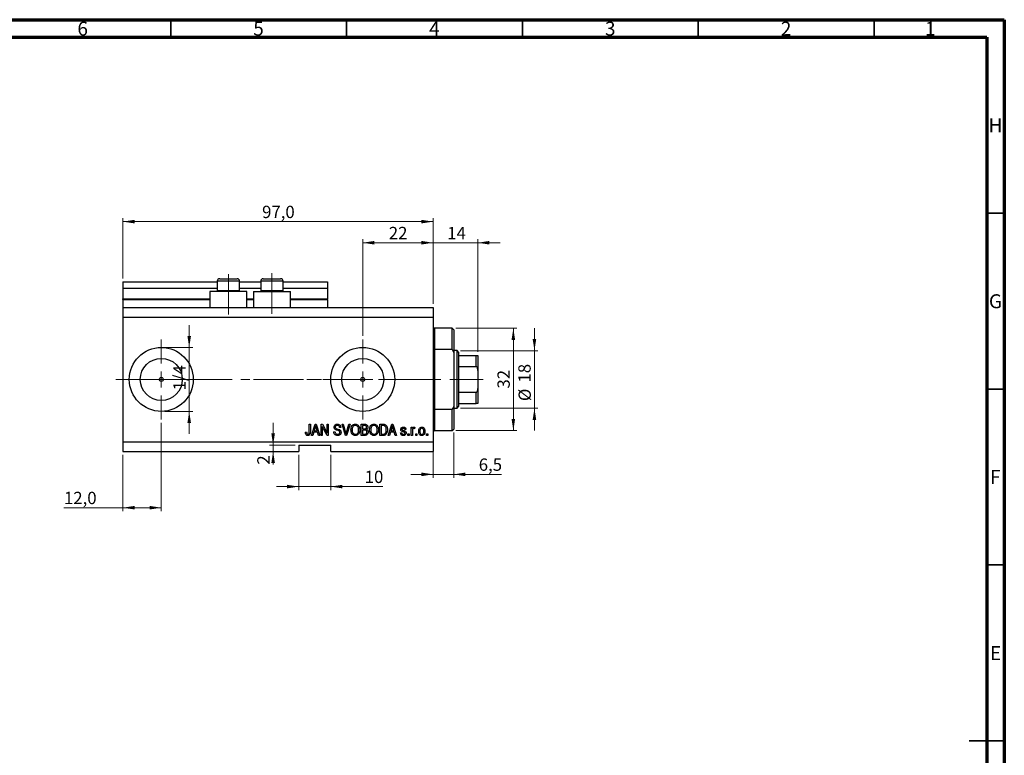
# Model space of a CAD drawing. Units: millimetres. Extents: x 15 to 603, y 5 to 415.
# Drawn here: x 309 to 589, y 206 to 415 of the extents above; entities that cross this region are included whole.
import ezdxf

# ---------------------------------------------------------------- set-up
doc = ezdxf.new("R2010")
doc.units = ezdxf.units.MM
doc.linetypes.add('CENTERX2', pattern=[20.32, 12.7, -2.54, 2.54, -2.54])
doc.styles.add('SLDTEXTSTYLE0', font='TXT', dxfattribs={"width": 0.75})
doc.dimstyles.new('SLDDIMSTYLE0', dxfattribs={"dimtxt": 3.5, "dimasz": 3.302, "dimexe": 0, "dimexo": 0.0625, "dimgap": 0.875, "dimtad": 1, "dimdec": 0, "dimlfac": 1.1, "dimrnd": 1e-09, "dimzin": 12, "dimdsep": 46, "dimtxsty": 'SLDTEXTSTYLE0', "dimsah": 1, "dimcen": 0.09, "dimadec": 0, "dimazin": 3, "dimtfac": 1, "dimtdec": 0, "dimtofl": 0, "dimtmove": 0, "dimatfit": 3, "dimfxl": 1, "dimfrac": 2, "dimtolj": 1, "dimtzin": 12, "dimarcsym": 0})
doc.dimstyles.new('SLDDIMSTYLE4', dxfattribs={"dimtxt": 3.5, "dimasz": 3.302, "dimexe": 0, "dimexo": 0.0625, "dimgap": 0.875, "dimtad": 1, "dimdec": 0, "dimlfac": 1.1, "dimrnd": 1e-09, "dimzin": 12, "dimdsep": 46, "dimtxsty": 'SLDTEXTSTYLE0', "dimsah": 1, "dimcen": 0.09, "dimadec": 0, "dimazin": 3, "dimtfac": 1, "dimtdec": 0, "dimtmove": 0, "dimatfit": 0, "dimfxl": 1, "dimfrac": 2, "dimtolj": 1, "dimtzin": 12, "dimarcsym": 0})
doc.dimstyles.new('SLDDIMSTYLE5', dxfattribs={"dimtxt": 3.5, "dimasz": 3.302, "dimexe": 0, "dimexo": 0.0625, "dimgap": 0.875, "dimtad": 1, "dimdec": 1, "dimlfac": 1.1, "dimrnd": 1e-09, "dimzin": 12, "dimdsep": 46, "dimtxsty": 'SLDTEXTSTYLE0', "dimsah": 1, "dimcen": 0.09, "dimadec": 0, "dimazin": 3, "dimtfac": 1, "dimtdec": 1, "dimtofl": 0, "dimtmove": 0, "dimatfit": 3, "dimfxl": 1, "dimfrac": 2, "dimtolj": 1, "dimtzin": 12, "dimarcsym": 0})
doc.dimstyles.new('SLDDIMSTYLE6', dxfattribs={"dimtxt": 3.5, "dimasz": 3.302, "dimexe": 0, "dimexo": 0.0625, "dimgap": 0.875, "dimtad": 1, "dimdec": 1, "dimlfac": 1.1, "dimrnd": 1e-09, "dimzin": 12, "dimdsep": 46, "dimtxsty": 'SLDTEXTSTYLE0', "dimsah": 1, "dimcen": 0.09, "dimadec": 0, "dimazin": 3, "dimtfac": 1, "dimtdec": 1, "dimtmove": 0, "dimatfit": 0, "dimfxl": 1, "dimfrac": 2, "dimtolj": 1, "dimtzin": 12, "dimarcsym": 0})

# ---------------------------------------------------------------- blocks, each defined once
blk = doc.blocks.new('_D_9')
at = {"color": 7, "linetype": 'Continuous', "lineweight": 0}
for p, q in [((349.31, 300.38), (349.31, 275.28)), ((338.4, 291.28), (338.4, 275.28)), ((338.4, 276.28), (321.64, 276.28)), ((349.31, 276.28), (338.4, 276.28))]:
    blk.add_line(p, q, dxfattribs=at)
at = {"color": 7, "linetype": 'Continuous', "lineweight": 18}
for points in [[(338.4, 276.28), (341.7, 275.78), (341.7, 276.79)], [(349.31, 276.28), (346.01, 276.79), (346.01, 275.78)]]:
    blk.add_solid(points, dxfattribs=at)
at = {"color": 7, "linetype": 'Continuous', "lineweight": 18, "insert": (321.64, 280.8), "char_height": 3.5, "attachment_point": 1, "style": 'SLDTEXTSTYLE0'}
blk.add_mtext('12,0', dxfattribs=at)
blk = doc.blocks.new('_D_10')
at = {"color": 7, "linetype": 'Continuous', "lineweight": 0}
for p, q in [((406.58, 325.1), (406.58, 352.6)), ((406.58, 351.6), (426.58, 351.6)), ((426.58, 334.19), (426.58, 352.6))]:
    blk.add_line(p, q, dxfattribs=at)
at = {"color": 7, "linetype": 'Continuous', "lineweight": 18}
for points in [[(406.58, 351.6), (409.88, 351.09), (409.88, 352.11)], [(426.58, 351.6), (423.28, 352.11), (423.28, 351.09)]]:
    blk.add_solid(points, dxfattribs=at)
at = {"color": 7, "linetype": 'Continuous', "lineweight": 18, "insert": (414, 356.11), "char_height": 3.5, "attachment_point": 1, "style": 'SLDTEXTSTYLE0'}
blk.add_mtext('22', dxfattribs=at)
blk = doc.blocks.new('_D_11')
at = {"color": 7, "linetype": 'Continuous', "lineweight": 0}
for p, q in [((388.4, 291.28), (388.4, 281.28)), ((397.49, 291.28), (397.49, 281.28)), ((388.4, 282.28), (382.05, 282.28)), ((388.4, 282.28), (397.49, 282.28)), ((397.49, 282.28), (412.32, 282.28))]:
    blk.add_line(p, q, dxfattribs=at)
at = {"color": 7, "linetype": 'Continuous', "lineweight": 18}
for points in [[(388.4, 282.28), (385.1, 282.79), (385.1, 281.78)], [(397.49, 282.28), (400.79, 281.78), (400.79, 282.79)]]:
    blk.add_solid(points, dxfattribs=at)
at = {"color": 7, "linetype": 'Continuous', "lineweight": 18, "insert": (407.14, 286.8), "char_height": 3.5, "attachment_point": 1, "style": 'SLDTEXTSTYLE0'}
blk.add_mtext('10', dxfattribs=at)
blk = doc.blocks.new('_D_12')
at = {"color": 7, "linetype": 'Continuous', "lineweight": 0}
for p, q in [((381.11, 294.1), (381.11, 300.45)), ((387.4, 294.1), (380.11, 294.1)), ((381.11, 294.1), (381.11, 292.28)), ((387.4, 292.28), (380.11, 292.28)), ((381.11, 292.28), (381.11, 288.52))]:
    blk.add_line(p, q, dxfattribs=at)
at = {"color": 7, "linetype": 'Continuous', "lineweight": 18}
for points in [[(381.11, 294.1), (381.62, 297.4), (380.6, 297.4)], [(381.11, 292.28), (380.6, 288.98), (381.62, 288.98)]]:
    blk.add_solid(points, dxfattribs=at)
at = {"color": 7, "linetype": 'Continuous', "lineweight": 18, "insert": (376.6, 288.52), "char_height": 3.5, "attachment_point": 1, "rotation": 90, "style": 'SLDTEXTSTYLE0'}
blk.add_mtext('2', dxfattribs=at)
blk = doc.blocks.new('_D_13')
at = {"color": 7, "linetype": 'Continuous', "lineweight": 0}
for p, q in [((357.25, 321.83), (357.25, 328.18)), ((350.31, 321.83), (358.25, 321.83)), ((357.25, 321.83), (357.25, 303.65)), ((350.31, 303.65), (358.25, 303.65)), ((357.25, 303.65), (357.25, 297.3))]:
    blk.add_line(p, q, dxfattribs=at)
at = {"color": 7, "linetype": 'Continuous', "lineweight": 18}
for points in [[(357.25, 321.83), (357.76, 325.13), (356.74, 325.13)], [(357.25, 303.65), (356.74, 300.35), (357.76, 300.35)]]:
    blk.add_solid(points, dxfattribs=at)
at = {"color": 7, "linetype": 'Continuous', "lineweight": 18, "insert": (352.74, 309.63), "char_height": 3.5, "attachment_point": 1, "rotation": 90, "style": 'SLDTEXTSTYLE0'}
blk.add_mtext('1/4', dxfattribs=at)
blk = doc.blocks.new('_D_14')
at = {"color": 7, "linetype": 'Continuous', "lineweight": 0}
for p, q in [((432.49, 297.65), (432.49, 284.76)), ((426.58, 295.83), (426.58, 284.76)), ((426.58, 285.76), (420.23, 285.76)), ((426.58, 285.76), (432.49, 285.76)), ((432.49, 285.76), (446.04, 285.76))]:
    blk.add_line(p, q, dxfattribs=at)
at = {"color": 7, "linetype": 'Continuous', "lineweight": 18}
for points in [[(426.58, 285.76), (423.28, 286.27), (423.28, 285.25)], [(432.49, 285.76), (435.79, 285.25), (435.79, 286.27)]]:
    blk.add_solid(points, dxfattribs=at)
at = {"color": 7, "linetype": 'Continuous', "lineweight": 18, "insert": (439.57, 290.27), "char_height": 3.5, "attachment_point": 1, "style": 'SLDTEXTSTYLE0'}
blk.add_mtext('6,5', dxfattribs=at)
blk = doc.blocks.new('_D_15')
at = {"color": 7, "linetype": 'Continuous', "lineweight": 0}
for p, q in [((426.58, 351.6), (420.23, 351.6)), ((426.58, 334.19), (426.58, 352.6)), ((426.58, 351.6), (439.31, 351.6)), ((439.31, 320.56), (439.31, 352.6)), ((439.31, 351.6), (445.66, 351.6))]:
    blk.add_line(p, q, dxfattribs=at)
at = {"color": 7, "linetype": 'Continuous', "lineweight": 18}
for points in [[(426.58, 351.6), (423.28, 352.11), (423.28, 351.09)], [(439.31, 351.6), (442.61, 351.09), (442.61, 352.11)]]:
    blk.add_solid(points, dxfattribs=at)
at = {"color": 7, "linetype": 'Continuous', "lineweight": 18, "insert": (430.62, 356.11), "char_height": 3.5, "attachment_point": 1, "style": 'SLDTEXTSTYLE0'}
blk.add_mtext('14', dxfattribs=at)
blk = doc.blocks.new('_D_16')
at = {"color": 7, "linetype": 'Continuous', "lineweight": 0}
for p, q in [((433.04, 327.28), (450.41, 327.28)), ((449.41, 298.19), (449.41, 327.28)), ((433.04, 298.19), (450.41, 298.19))]:
    blk.add_line(p, q, dxfattribs=at)
at = {"color": 7, "linetype": 'Continuous', "lineweight": 18}
for points in [[(449.41, 327.28), (448.9, 323.98), (449.91, 323.98)], [(449.41, 298.19), (449.91, 301.5), (448.9, 301.5)]]:
    blk.add_solid(points, dxfattribs=at)
at = {"color": 7, "linetype": 'Continuous', "lineweight": 18, "insert": (444.89, 310.15), "char_height": 3.5, "attachment_point": 1, "rotation": 90, "style": 'SLDTEXTSTYLE0'}
blk.add_mtext('32', dxfattribs=at)
blk = doc.blocks.new('_D_17')
at = {"color": 7, "linetype": 'Continuous', "lineweight": 0}
for p, q in [((455.41, 320.92), (455.41, 327.27)), ((434.4, 320.92), (456.41, 320.92)), ((455.41, 320.92), (455.41, 304.56)), ((434.4, 304.56), (456.41, 304.56)), ((455.41, 304.56), (455.41, 298.21))]:
    blk.add_line(p, q, dxfattribs=at)
at = {"color": 7, "linetype": 'Continuous', "lineweight": 18}
for points in [[(455.41, 320.92), (455.91, 324.22), (454.9, 324.22)], [(455.41, 304.56), (454.9, 301.25), (455.91, 301.25)]]:
    blk.add_solid(points, dxfattribs=at)
at = {"color": 7, "linetype": 'Continuous', "lineweight": 18, "char_height": 3.5, "attachment_point": 1, "rotation": 90, "style": 'SLDTEXTSTYLE0'}
for s, insert in [('18', (450.84, 311.86)), ('%%c', (450.89, 306.58))]:
    blk.add_mtext(s, dxfattribs=dict(at, insert=insert))
blk = doc.blocks.new('_D_18')
at = {"color": 7, "linetype": 'Continuous', "lineweight": 0}
for p, q in [((338.4, 341.47), (338.4, 358.6)), ((426.58, 334.19), (426.58, 358.6)), ((338.4, 357.6), (426.58, 357.6))]:
    blk.add_line(p, q, dxfattribs=at)
at = {"color": 7, "linetype": 'Continuous', "lineweight": 18}
for points in [[(338.4, 357.6), (341.7, 357.09), (341.7, 358.11)], [(426.58, 357.6), (423.28, 358.11), (423.28, 357.09)]]:
    blk.add_solid(points, dxfattribs=at)
at = {"color": 7, "linetype": 'Continuous', "lineweight": 18, "insert": (377.97, 362.11), "char_height": 3.5, "attachment_point": 1, "style": 'SLDTEXTSTYLE0'}
blk.add_mtext('97,0', dxfattribs=at)
blk = doc.blocks.new('SW_CENTERMARKSYMBOL_5')
at = {"color": 0, "linetype": 'Continuous', "lineweight": 18}
for p, q in [((0, 4.55), (0, 11.36)), ((-4.55, 0), (-11.36, 0)), ((0, 0), (-2.27, 0)), ((0, 0), (0, 2.27)), ((0, 0), (0, -2.27)), ((0, 0), (2.27, 0)), ((4.55, 0), (11.36, 0)), ((0, -4.55), (0, -11.36))]:
    blk.add_line(p, q, dxfattribs=at)
blk = doc.blocks.new('SW_CENTERMARKSYMBOL_6')
at = {"color": 0, "linetype": 'Continuous', "lineweight": 18}
for p, q in [((0, 4.55), (0, 11.36)), ((-4.55, 0), (-11.36, 0)), ((0, 0), (-2.27, 0)), ((0, 0), (0, 2.27)), ((0, 0), (0, -2.27)), ((0, 0), (2.27, 0)), ((4.55, 0), (11.36, 0)), ((0, -4.55), (0, -11.36))]:
    blk.add_line(p, q, dxfattribs=at)

msp = doc.modelspace()

# ---------------------------------------------------------------- linework, layer by layer
at = {"color": 7, "linetype": 'Continuous', "lineweight": 70}
for p, q in [((15, 415), (589, 415)), ((589, 415), (589, 5)), ((20, 410), (584, 410)), ((584, 410), (584, 10))]:
    msp.add_line(p, q, dxfattribs=at)
at = {"color": 7, "linetype": 'Continuous', "lineweight": 35}
for p, q in [((352, 410), (352, 415)), ((402, 410), (402, 415)), ((452, 410), (452, 415)), ((502, 410), (502, 415)), ((552, 410), (552, 415)), ((584, 360), (589, 360)), ((584, 310), (589, 310)), ((584, 260), (589, 260)), ((589, 210), (579, 210)), ((584, 210), (589, 210))]:
    msp.add_line(p, q, dxfattribs=at)
at = {"color": 7, "linetype": 'CENTERX2', "lineweight": 18}
for p, q in [((368.4, 331.1932), (368.4, 342.6477)), ((380.7636, 331.375), (380.7636, 342.9277)), ((336.4, 312.7386), (409.4909, 312.7386)), ((357.4189, 312.7386), (357.4189, 312.7734)), ((375.4909, 312.7386), (435.4, 312.7386)), ((431.8545, 312.7386), (440.8545, 312.7386))]:
    msp.add_line(p, q, dxfattribs=at)
at = {"color": 7, "linetype": 'Continuous', "lineweight": 25}
for p, q in [((338.4, 340.4659), (365.2182, 340.4659)), ((338.4, 340.4659), (338.4, 338.6477)), ((365.2182, 340.6477), (365.2182, 338.0477)), ((365.9455, 341.375), (367.1727, 341.375)), ((367.1727, 341.375), (370.8545, 341.375)), ((371.5818, 338.0477), (371.5818, 340.6477)), ((371.5818, 340.4659), (377.5818, 340.4659)), ((377.5818, 340.6477), (377.5818, 338.0477)), ((378.3091, 341.375), (379.5364, 341.375)), ((379.5364, 341.375), (383.2182, 341.375)), ((383.9455, 338.0477), (383.9455, 340.6477)), ((383.9455, 340.4659), (396.5818, 340.4659)), ((396.5818, 340.4659), (396.5818, 338.6477)), ((338.4, 338.6477), (365.2182, 338.6477)), ((338.4, 338.6477), (338.4, 335.6477)), ((363.1273, 337.7386), (363.1273, 333.1932)), ((373.6727, 337.7386), (363.1273, 337.7386)), ((365.2182, 338.0477), (365.5273, 337.7386)), ((365.2182, 338.0477), (366.8091, 338.0477)), ((366.8091, 338.0477), (371.5818, 338.0477)), ((371.2727, 337.7386), (371.5818, 338.0477)), ((371.5818, 338.6477), (377.5818, 338.6477)), ((373.6727, 333.1932), (373.6727, 337.7386)), ((375.4909, 337.7386), (375.4909, 333.1932)), ((375.4909, 337.7386), (386.0364, 337.7386)), ((377.5818, 338.0477), (377.8909, 337.7386)), ((377.5818, 338.0477), (379.1727, 338.0477)), ((379.1727, 338.0477), (383.9455, 338.0477)), ((383.6364, 337.7386), (383.9455, 338.0477)), ((383.9455, 338.6477), (396.5818, 338.6477)), ((386.0364, 333.1932), (386.0364, 337.7386)), ((396.5818, 338.6477), (396.5818, 335.6477)), ((338.4, 335.4659), (338.4, 335.6477)), ((338.4, 335.4659), (338.4, 333.1932)), ((338.4, 335.4659), (363.1273, 335.4659)), ((338.4, 333.1932), (338.4, 330.4659)), ((338.4, 333.1932), (426.5818, 333.1932)), ((373.6727, 335.4659), (375.4909, 335.4659)), ((386.0364, 335.4659), (396.5818, 335.4659)), ((396.5818, 335.4659), (396.5818, 335.6477)), ((396.5818, 335.4659), (396.5818, 333.1932)), ((426.5818, 333.1932), (426.5818, 330.4659)), ((338.4, 330.4659), (338.4, 295.0114)), ((338.4, 330.4659), (426.5818, 330.4659)), ((426.5818, 330.4659), (426.5818, 295.0114)), ((432.0364, 327.2841), (427.0364, 327.2841)), ((432.4909, 326.8296), (432.0364, 327.2841)), ((432.0364, 321.2181), (432.0364, 327.2841)), ((432.4909, 326.8296), (432.4909, 320.4123)), ((427.0364, 321.2181), (427.0364, 304.2592)), ((432.0364, 321.2181), (427.0364, 321.2181)), ((432.0364, 321.2181), (432.4909, 320.4123)), ((433.4, 320.9205), (432.4909, 320.9205)), ((432.4909, 320.4123), (432.4909, 305.065)), ((433.8545, 320.4659), (433.4, 320.9205)), ((433.4, 304.5568), (433.4, 320.9205)), ((433.8545, 320.4659), (433.8545, 319.5568)), ((433.8545, 319.5568), (433.8545, 316.375)), ((433.8545, 319.5568), (438.8545, 319.5568)), ((438.8545, 316.375), (438.8545, 319.5568)), ((439.3091, 319.5568), (439.3091, 315.2694)), ((433.8545, 316.375), (433.8545, 309.1023)), ((433.8545, 316.375), (438.8545, 316.375)), ((439.3091, 315.2694), (439.3091, 310.2078)), ((433.8545, 309.1023), (433.8545, 305.9205)), ((433.8545, 309.1023), (438.8545, 309.1023)), ((438.8545, 305.9205), (438.8545, 309.1023)), ((439.3091, 310.2078), (439.3091, 305.9205)), ((433.8545, 305.9205), (433.8545, 305.0114)), ((433.8545, 305.9205), (438.8545, 305.9205)), ((427.0364, 304.2592), (432.0364, 304.2592)), ((432.4909, 305.065), (432.0364, 304.2592)), ((432.0364, 298.1932), (432.0364, 304.2592)), ((432.4909, 305.065), (432.4909, 298.6477)), ((432.4909, 304.5568), (433.4, 304.5568)), ((433.4, 304.5568), (433.8545, 305.0114)), ((391.3752, 300.0114), (391.7058, 300.0114)), ((391.3752, 297.8265), (391.3752, 300.0114)), ((391.7058, 300.0114), (391.7058, 297.8516)), ((392.0364, 296.8296), (393.0526, 300.0114)), ((393.0526, 300.0114), (393.3748, 300.0114)), ((393.3748, 300.0114), (394.3917, 296.8296)), ((394.7636, 300.0114), (395.1155, 300.0114)), ((394.7636, 296.8296), (394.7636, 300.0114)), ((395.1155, 300.0114), (396.4579, 297.4752)), ((396.4579, 300.0114), (396.7884, 300.0114)), ((396.4579, 297.4752), (396.4579, 300.0114)), ((396.7884, 300.0114), (396.7884, 296.8296)), ((400.7044, 300.0114), (401.0446, 300.0114)), ((401.6561, 296.8296), (400.7044, 300.0114)), ((401.0446, 300.0114), (401.6812, 297.7031)), ((401.9486, 297.7031), (402.6562, 300.0114)), ((402.9997, 300.0114), (401.9976, 296.8296)), ((402.6562, 300.0114), (402.9997, 300.0114)), ((406.1686, 300.0114), (407.1552, 300.0114)), ((406.1686, 296.8296), (406.1686, 300.0114)), ((407.0402, 299.6395), (406.4992, 299.6395)), ((406.4992, 299.6395), (406.4992, 298.6891)), ((411.4579, 300.0114), (412.3547, 300.0114)), ((411.4579, 296.8296), (411.4579, 300.0114)), ((412.3469, 299.6395), (411.7884, 299.6395)), ((411.7884, 299.6395), (411.7884, 297.2015)), ((413.8132, 296.8296), (414.8295, 300.0114)), ((414.8295, 300.0114), (415.1517, 300.0114)), ((415.1517, 300.0114), (416.1686, 296.8296)), ((390.3008, 297.78), (390.6314, 297.8213)), ((392.3805, 296.8296), (392.0364, 296.8296)), ((392.6581, 297.78), (392.3805, 296.8296)), ((393.77, 297.78), (392.6581, 297.78)), ((393.0662, 299.0777), (392.7666, 298.1519)), ((392.7666, 298.1519), (393.6608, 298.1519)), ((393.6608, 298.1519), (393.3948, 299.0261)), ((394.0482, 296.8296), (393.77, 297.78)), ((394.3917, 296.8296), (394.0482, 296.8296)), ((395.0942, 296.8296), (394.7636, 296.8296)), ((396.4346, 296.8296), (395.0942, 299.3625)), ((395.0942, 299.3625), (395.0942, 296.8296)), ((396.7884, 296.8296), (396.4346, 296.8296)), ((398.3587, 297.8626), (398.6893, 297.9039)), ((400.3421, 299.1023), (400.0116, 299.061)), ((401.9976, 296.8296), (401.6561, 296.8296)), ((407.1481, 296.8296), (406.1686, 296.8296)), ((406.4992, 298.6891), (407.0829, 298.6891)), ((406.4992, 298.3172), (406.4992, 297.2015)), ((407.1087, 298.3172), (406.4992, 298.3172)), ((406.4992, 297.2015), (407.1552, 297.2015)), ((412.396, 296.8296), (411.4579, 296.8296)), ((411.7884, 297.2015), (412.356, 297.2015)), ((414.1574, 296.8296), (413.8132, 296.8296)), ((414.435, 297.78), (414.1574, 296.8296)), ((415.5468, 297.78), (414.435, 297.78)), ((414.8431, 299.0777), (414.5435, 298.1519)), ((414.5435, 298.1519), (415.4377, 298.1519)), ((415.4377, 298.1519), (415.1717, 299.0261)), ((415.8251, 296.8296), (415.5468, 297.78)), ((416.1686, 296.8296), (415.8251, 296.8296)), ((417.3669, 297.532), (417.6975, 297.5734)), ((418.8959, 298.5238), (418.5653, 298.4824)), ((419.4331, 297.2841), (419.7636, 297.2841)), ((419.4331, 296.8296), (419.4331, 297.2841)), ((419.7636, 296.8296), (419.4331, 296.8296)), ((419.7636, 297.2841), (419.7636, 296.8296)), ((420.3835, 299.1436), (420.714, 299.1436)), ((420.3835, 296.8296), (420.3835, 299.1436)), ((420.714, 296.8296), (420.3835, 296.8296)), ((420.714, 299.1436), (420.714, 298.7743)), ((420.714, 298.0292), (420.714, 296.8296)), ((421.4165, 299.061), (421.2926, 298.7304)), ((421.6645, 297.2841), (421.995, 297.2841)), ((421.6645, 296.8296), (421.6645, 297.2841)), ((421.995, 296.8296), (421.6645, 296.8296)), ((421.995, 297.2841), (421.995, 296.8296)), ((424.7223, 297.2841), (425.0529, 297.2841)), ((424.7223, 296.8296), (424.7223, 297.2841)), ((425.0529, 296.8296), (424.7223, 296.8296)), ((425.0529, 297.2841), (425.0529, 296.8296)), ((427.0364, 298.1932), (432.0364, 298.1932)), ((432.0364, 298.1932), (432.4909, 298.6477)), ((338.4, 295.0114), (426.5818, 295.0114)), ((338.4, 295.0114), (338.4, 292.2841)), ((388.4, 294.1023), (397.4909, 294.1023)), ((388.4, 294.1023), (388.4, 292.2841)), ((397.4909, 292.2841), (397.4909, 294.1023)), ((426.5818, 295.0114), (426.5818, 292.2841)), ((338.4, 292.2841), (388.4, 292.2841)), ((397.4909, 292.2841), (426.5818, 292.2841))]:
    msp.add_line(p, q, dxfattribs=at)
at = {"color": 8, "linetype": 'Continuous', "lineweight": 25}
for p, q in [((366.8091, 340.6477), (365.2182, 340.6477)), ((371.5818, 340.6477), (366.8091, 340.6477)), ((379.1727, 340.6477), (377.5818, 340.6477)), ((383.9455, 340.6477), (379.1727, 340.6477)), ((338.4, 335.6477), (363.1273, 335.6477)), ((373.6727, 335.6477), (375.4909, 335.6477)), ((386.0364, 335.6477), (396.5818, 335.6477)), ((427.0364, 327.2841), (427.0364, 321.2181)), ((427.0364, 304.2592), (427.0364, 298.1932))]:
    msp.add_line(p, q, dxfattribs=at)
at = {"color": 7, "linetype": 'Continuous', "lineweight": 18}
msp.add_line((357.4189, 312.7386), (346.6539, 312.7386), dxfattribs=at)
at = {"color": 7, "linetype": 'Continuous', "lineweight": 25}
for centre, radius in [((349.3091, 312.7386), 9.0909), ((406.5818, 312.7386), 9.0909), ((349.3091, 312.7386), 5.9818), ((406.5818, 312.7386), 5.9818), ((349.3091, 312.7386), 0.5682), ((406.5818, 312.7386), 0.5682)]:
    msp.add_circle(centre, radius, dxfattribs=at)
for centre, radius, start, end in [((365.9455, 340.6477), 0.7273, 90, 180), ((370.8545, 340.6477), 0.7273, 0, 90), ((378.3091, 340.6477), 0.7273, 90, 180), ((383.2182, 340.6477), 0.7273, 0, 90), ((427.0364, 327.7386), 0.4545, 180, 270), ((427.0364, 297.7386), 0.4545, 90, 180)]:
    msp.add_arc(centre, radius, start, end, dxfattribs=at)
for points, knots in [([(438.8545, 319.5568), (438.8803, 319.5568), (438.9376, 319.5568), (439.0297, 319.5568), (439.1415, 319.5568), (439.2734, 319.5568), (439.3071, 319.5568), (439.3089, 319.5568), (439.3091, 319.5568)], [0, 0, 0, 0, 0.060007129, 0.133306658, 0.246447926, 0.45985721, 0.933971572, 1, 1, 1, 1]), ([(439.3091, 315.2694), (439.3017, 315.4662), (439.2917, 315.7314), (439.1901, 316.0698), (439.0987, 316.2426), (438.9808, 316.3428), (438.909, 316.3724), (438.8658, 316.3745), (438.8545, 316.375)], [0, 0, 0, 0, 0.45625362, 0.6151466, 0.8248978, 0.89899455, 0.97379454, 1, 1, 1, 1]), ([(438.8545, 309.1023), (438.8803, 309.1051), (438.9376, 309.1114), (439.0297, 309.1691), (439.1415, 309.3011), (439.2734, 309.6232), (439.3071, 309.9485), (439.3089, 310.1796), (439.3091, 310.2078)], [0, 0, 0, 0, 0.060007129, 0.133306658, 0.246447926, 0.45985721, 0.933971572, 1, 1, 1, 1]), ([(439.3091, 305.9205), (439.3017, 305.9205), (439.2917, 305.9205), (439.1901, 305.9205), (439.0987, 305.9205), (438.9808, 305.9205), (438.909, 305.9205), (438.8658, 305.9205), (438.8545, 305.9205)], [0, 0, 0, 0, 0.45625362, 0.6151466, 0.8248978, 0.89899455, 0.97379454, 1, 1, 1, 1]), ([(393.214, 299.6802), (393.192, 299.5663), (393.1526, 299.363), (393.0926, 299.1649), (393.0662, 299.0777)], [0, 0, 0, 0, 0.55998945, 1, 1, 1, 1]), ([(393.3948, 299.0261), (393.3582, 299.1474), (393.2928, 299.364), (393.2381, 299.5836), (393.214, 299.6802)], [0, 0, 0, 0, 0.560012154, 1, 1, 1, 1]), ([(398.4413, 299.1811), (398.4551, 299.3153), (398.4825, 299.5837), (398.735, 299.8819), (399.0491, 300.034), (399.2594, 300.0465), (399.3646, 300.0527)], [0, 0, 0, 0, 0.27969664, 0.558853605, 0.779130196, 1, 1, 1, 1]), ([(399.3756, 299.6808), (399.2921, 299.6765), (399.1256, 299.6678), (398.9146, 299.5529), (398.7897, 299.3701), (398.7778, 299.2389), (398.7719, 299.1733)], [0, 0, 0, 0, 0.280928814, 0.559976625, 0.779752418, 1, 1, 1, 1]), ([(399.3646, 300.0527), (399.5085, 300.0408), (399.7956, 300.017), (400.1339, 299.7713), (400.3104, 299.4395), (400.3315, 299.2148), (400.3421, 299.1023)], [0, 0, 0, 0, 0.28015527, 0.55906382, 0.77928471, 1, 1, 1, 1]), ([(400.0116, 299.061), (399.9994, 299.1541), (399.9752, 299.3396), (399.819, 299.5635), (399.5959, 299.6688), (399.4491, 299.6768), (399.3756, 299.6808)], [0, 0, 0, 0, 0.2807568, 0.55929983, 0.7792108, 1, 1, 1, 1]), ([(403.2347, 298.3785), (403.245, 298.5989), (403.2656, 299.0385), (403.5322, 299.6052), (403.9772, 299.9891), (404.3238, 300.0315), (404.497, 300.0527)], [0, 0, 0, 0, 0.28110222, 0.56066683, 0.78047553, 1, 1, 1, 1]), ([(404.4996, 299.6808), (404.3479, 299.6593), (404.0443, 299.6162), (403.7189, 299.2624), (403.5814, 298.8262), (403.5707, 298.5245), (403.5653, 298.3733)], [0, 0, 0, 0, 0.24883752, 0.4980746, 0.74860378, 1, 1, 1, 1]), ([(404.497, 300.0527), (404.6408, 300.0376), (404.9285, 300.0073), (405.2983, 299.759), (405.5686, 299.3871), (405.7323, 298.9254), (405.7477, 298.5867), (405.7554, 298.4172)], [0, 0, 0, 0, 0.18633186, 0.3727323, 0.55935055, 0.77947506, 1, 1, 1, 1]), ([(405.2866, 299.1462), (405.2419, 299.2295), (405.1525, 299.3961), (404.9436, 299.5619), (404.7218, 299.665), (404.5736, 299.6755), (404.4996, 299.6808)], [0, 0, 0, 0, 0.27986978, 0.55970931, 0.77985071, 1, 1, 1, 1]), ([(407.6975, 299.1591), (407.6941, 299.2182), (407.6873, 299.3364), (407.6056, 299.4993), (407.4484, 299.6141), (407.2477, 299.6357), (407.1094, 299.6382), (407.0402, 299.6395)], [0, 0, 0, 0, 0.18697313, 0.37337116, 0.55896331, 0.77915015, 1, 1, 1, 1]), ([(407.1552, 300.0114), (407.2818, 300.007), (407.534, 299.9983), (407.8353, 299.7913), (408.0003, 299.5067), (408.0188, 299.3099), (408.0281, 299.2114)], [0, 0, 0, 0, 0.28080055, 0.55896774, 0.77946478, 1, 1, 1, 1]), ([(408.524, 298.3785), (408.5343, 298.5989), (408.5548, 299.0385), (408.8215, 299.6052), (409.2664, 299.9891), (409.613, 300.0315), (409.7862, 300.0527)], [0, 0, 0, 0, 0.28110222, 0.56066683, 0.78047553, 1, 1, 1, 1]), ([(409.7888, 299.6808), (409.6371, 299.6593), (409.3335, 299.6162), (409.0081, 299.2624), (408.8707, 298.8262), (408.8599, 298.5245), (408.8545, 298.3733)], [0, 0, 0, 0, 0.24883752, 0.4980746, 0.74860378, 1, 1, 1, 1]), ([(409.7862, 300.0527), (409.9301, 300.0376), (410.2178, 300.0073), (410.5875, 299.759), (410.8579, 299.3871), (411.0215, 298.9254), (411.0369, 298.5867), (411.0446, 298.4172)], [0, 0, 0, 0, 0.18633186, 0.3727323, 0.55935055, 0.77947506, 1, 1, 1, 1]), ([(410.5759, 299.1462), (410.5312, 299.2295), (410.4417, 299.3961), (410.2328, 299.5619), (410.011, 299.665), (409.8629, 299.6755), (409.7888, 299.6808)], [0, 0, 0, 0, 0.27986978, 0.55970931, 0.77985071, 1, 1, 1, 1]), ([(412.797, 299.5762), (412.7145, 299.5986), (412.5669, 299.6387), (412.4143, 299.6392), (412.3469, 299.6395)], [0, 0, 0, 0, 0.5590458, 1, 1, 1, 1]), ([(412.3547, 300.0114), (412.4505, 300.0107), (412.6216, 300.0096), (412.7878, 299.97), (412.8609, 299.9526)], [0, 0, 0, 0, 0.56030935, 1, 1, 1, 1]), ([(413.276, 298.4424), (413.2728, 298.5637), (413.2664, 298.8062), (413.1867, 299.1352), (413.037, 299.4174), (412.8768, 299.5234), (412.797, 299.5762)], [0, 0, 0, 0, 0.28078021, 0.56105352, 0.78118776, 1, 1, 1, 1]), ([(412.8609, 299.9526), (413.0081, 299.8682), (413.3039, 299.6987), (413.501, 299.2537), (413.5958, 298.8346), (413.603, 298.5702), (413.6066, 298.4379)], [0, 0, 0, 0, 0.27780119, 0.55798714, 0.77890651, 1, 1, 1, 1]), ([(414.9909, 299.6802), (414.9689, 299.5663), (414.9295, 299.363), (414.8695, 299.1649), (414.8431, 299.0777)], [0, 0, 0, 0, 0.55998945, 1, 1, 1, 1]), ([(415.1717, 299.0261), (415.1351, 299.1474), (415.0696, 299.364), (415.015, 299.5836), (414.9909, 299.6802)], [0, 0, 0, 0, 0.560012154, 1, 1, 1, 1]), ([(390.49, 297.0129), (390.4242, 297.1486), (390.3062, 297.3918), (390.3025, 297.661), (390.3008, 297.78)], [0, 0, 0, 0, 0.558133089, 1, 1, 1, 1]), ([(390.9872, 296.7882), (390.8779, 296.7967), (390.6829, 296.8117), (390.5489, 296.9515), (390.49, 297.0129)], [0, 0, 0, 0, 0.56022224, 1, 1, 1, 1]), ([(390.6314, 297.8213), (390.6383, 297.6787), (390.6469, 297.5004), (390.7298, 297.303), (390.8009, 297.2224), (390.8957, 297.1689), (390.9666, 297.163), (391.002, 297.1601)], [0, 0, 0, 0, 0.50016334, 0.62533003, 0.75032979, 0.87507983, 1, 1, 1, 1]), ([(391.7058, 297.8516), (391.7023, 297.7301), (391.6953, 297.4873), (391.6253, 297.184), (391.489, 296.9799), (391.2956, 296.8231), (391.1103, 296.8022), (390.9872, 296.7882)], [0, 0, 0, 0, 0.250974411, 0.501188523, 0.6264118, 0.751565483, 1, 1, 1, 1]), ([(391.002, 297.1601), (391.043, 297.1637), (391.1251, 297.1707), (391.224, 297.2326), (391.2962, 297.3105), (391.32, 297.3704), (391.3319, 297.4003)], [0, 0, 0, 0, 0.27993612, 0.55968187, 0.77991943, 1, 1, 1, 1]), ([(391.3319, 297.4003), (391.3473, 297.4791), (391.3746, 297.62), (391.375, 297.7633), (391.3752, 297.8265)], [0, 0, 0, 0, 0.55967148, 1, 1, 1, 1]), ([(399.4227, 296.7882), (399.2627, 296.8019), (398.9432, 296.8292), (398.5771, 297.1163), (398.39, 297.4879), (398.3691, 297.7376), (398.3587, 297.8626)], [0, 0, 0, 0, 0.28006277, 0.55892679, 0.77917552, 1, 1, 1, 1]), ([(399.2994, 298.3068), (399.1788, 298.3408), (398.9385, 298.4084), (398.6371, 298.6003), (398.4656, 298.8853), (398.4494, 299.0824), (398.4413, 299.1811)], [0, 0, 0, 0, 0.28114224, 0.56005608, 0.77986186, 1, 1, 1, 1]), ([(398.6893, 297.9039), (398.7037, 297.7926), (398.7326, 297.5708), (398.9303, 297.3152), (399.1889, 297.1806), (399.3637, 297.167), (399.4511, 297.1601)], [0, 0, 0, 0, 0.280743132, 0.55914293, 0.77940956, 1, 1, 1, 1]), ([(398.7719, 299.1733), (398.7748, 299.1073), (398.7801, 298.9894), (398.8466, 298.8929), (398.8759, 298.8505)], [0, 0, 0, 0, 0.56037359, 1, 1, 1, 1]), ([(398.8759, 298.8505), (398.9638, 298.7962), (399.1216, 298.6989), (399.3017, 298.6572), (399.3814, 298.6387)], [0, 0, 0, 0, 0.55786597, 1, 1, 1, 1]), ([(400.0942, 297.7051), (400.0915, 297.7506), (400.086, 297.8417), (400.03, 297.969), (399.9374, 298.0718), (399.6996, 298.2096), (399.4773, 298.2636), (399.2994, 298.3068)], [0, 0, 0, 0, 0.1249721, 0.24981518, 0.37459751, 0.49957172, 1, 1, 1, 1]), ([(399.3814, 298.6387), (399.4863, 298.6139), (399.6737, 298.5695), (399.8545, 298.5037), (399.9341, 298.4747)], [0, 0, 0, 0, 0.56013005, 1, 1, 1, 1]), ([(400.4248, 297.7148), (400.4072, 297.5713), (400.3722, 297.2846), (400.1022, 296.9635), (399.7612, 296.8069), (399.5357, 296.7945), (399.4227, 296.7882)], [0, 0, 0, 0, 0.27954574, 0.558773002, 0.779038877, 1, 1, 1, 1]), ([(399.4511, 297.1601), (399.5403, 297.1653), (399.718, 297.1755), (399.9408, 297.3012), (400.0758, 297.4948), (400.0881, 297.635), (400.0942, 297.7051)], [0, 0, 0, 0, 0.28085037, 0.55995872, 0.77976742, 1, 1, 1, 1]), ([(399.9341, 298.4747), (400.0136, 298.4324), (400.1724, 298.3479), (400.3827, 298.0901), (400.4088, 297.857), (400.4248, 297.7148)], [0, 0, 0, 0, 0.2809661, 0.5614008, 1, 1, 1, 1]), ([(401.6812, 297.7031), (401.7062, 297.6098), (401.7508, 297.443), (401.7913, 297.2753), (401.8091, 297.2015)], [0, 0, 0, 0, 0.55999999, 1, 1, 1, 1]), ([(401.8091, 297.2015), (401.8335, 297.2956), (401.877, 297.4636), (401.9267, 297.6299), (401.9486, 297.7031)], [0, 0, 0, 0, 0.55998953, 1, 1, 1, 1]), ([(403.5569, 297.2873), (403.4505, 297.4779), (403.2602, 297.8189), (403.2425, 298.2073), (403.2347, 298.3785)], [0, 0, 0, 0, 0.55910248, 1, 1, 1, 1]), ([(404.495, 296.7882), (404.3917, 296.7953), (404.1852, 296.8093), (403.838, 296.9594), (403.6635, 297.163), (403.5569, 297.2873)], [0, 0, 0, 0, 0.28049636, 0.5607765, 1, 1, 1, 1]), ([(403.5653, 298.3733), (403.5735, 298.2131), (403.5898, 297.8936), (403.792, 297.4859), (404.115, 297.2082), (404.3667, 297.1761), (404.4925, 297.1601)], [0, 0, 0, 0, 0.28098608, 0.56049835, 0.78047744, 1, 1, 1, 1]), ([(404.4925, 297.1601), (404.6027, 297.1715), (404.8234, 297.1942), (405.1001, 297.393), (405.3061, 297.6785), (405.4104, 298.0389), (405.42, 298.2975), (405.4248, 298.4269)], [0, 0, 0, 0, 0.18625101, 0.37257584, 0.55918772, 0.77937867, 1, 1, 1, 1]), ([(405.4313, 297.2744), (405.3657, 297.1956), (405.2348, 297.0381), (404.9214, 296.8332), (404.6566, 296.8053), (404.495, 296.7882)], [0, 0, 0, 0, 0.28073371, 0.56113871, 1, 1, 1, 1]), ([(405.4248, 298.4269), (405.4192, 298.5653), (405.4092, 298.8125), (405.3241, 299.0442), (405.2866, 299.1462)], [0, 0, 0, 0, 0.55994383, 1, 1, 1, 1]), ([(405.7554, 298.4172), (405.7448, 298.1885), (405.7261, 297.7804), (405.5213, 297.4289), (405.4313, 297.2744)], [0, 0, 0, 0, 0.56028483, 1, 1, 1, 1]), ([(407.0829, 298.6891), (407.1442, 298.6891), (407.2537, 298.6892), (407.3611, 298.7102), (407.4083, 298.7194)], [0, 0, 0, 0, 0.56032584, 1, 1, 1, 1]), ([(407.7802, 297.7612), (407.7718, 297.8556), (407.755, 298.0435), (407.5672, 298.2544), (407.3288, 298.3124), (407.1822, 298.3156), (407.1087, 298.3172)], [0, 0, 0, 0, 0.28001866, 0.55815715, 0.77845978, 1, 1, 1, 1]), ([(408.1107, 297.7638), (408.0982, 297.6207), (408.0731, 297.3353), (407.8353, 296.9858), (407.4852, 296.8407), (407.2607, 296.8333), (407.1481, 296.8296)], [0, 0, 0, 0, 0.280357064, 0.559274912, 0.778912264, 1, 1, 1, 1]), ([(407.1552, 297.2015), (407.2159, 297.2019), (407.3244, 297.2026), (407.4293, 297.2296), (407.4754, 297.2415)], [0, 0, 0, 0, 0.560357293, 1, 1, 1, 1]), ([(407.4083, 298.7194), (407.4575, 298.7401), (407.5558, 298.7815), (407.681, 298.936), (407.6913, 299.0745), (407.6975, 299.1591)], [0, 0, 0, 0, 0.28064618, 0.56056091, 1, 1, 1, 1]), ([(407.4754, 297.2415), (407.5294, 297.269), (407.6373, 297.3241), (407.7605, 297.5109), (407.7727, 297.6663), (407.7802, 297.7612)], [0, 0, 0, 0, 0.280168166, 0.560191327, 1, 1, 1, 1]), ([(408.0281, 299.2114), (408.0091, 299.06), (407.9752, 298.7892), (407.7654, 298.6193), (407.673, 298.5444)], [0, 0, 0, 0, 0.55924132, 1, 1, 1, 1]), ([(407.673, 298.5444), (407.7509, 298.5006), (407.9069, 298.4129), (408.0803, 298.1327), (408.0992, 297.9037), (408.1107, 297.7638)], [0, 0, 0, 0, 0.27986685, 0.56023772, 1, 1, 1, 1]), ([(408.8462, 297.2873), (408.7398, 297.4779), (408.5495, 297.8189), (408.5318, 298.2073), (408.524, 298.3785)], [0, 0, 0, 0, 0.559102481, 1, 1, 1, 1]), ([(409.7843, 296.7882), (409.681, 296.7953), (409.4745, 296.8093), (409.1273, 296.9594), (408.9527, 297.163), (408.8462, 297.2873)], [0, 0, 0, 0, 0.28049636, 0.5607765, 1, 1, 1, 1]), ([(408.8545, 298.3733), (408.8627, 298.2131), (408.8791, 297.8936), (409.0812, 297.4859), (409.4042, 297.2082), (409.656, 297.1761), (409.7817, 297.1601)], [0, 0, 0, 0, 0.28098608, 0.56049835, 0.78047744, 1, 1, 1, 1]), ([(409.7817, 297.1601), (409.892, 297.1715), (410.1126, 297.1942), (410.3893, 297.393), (410.5954, 297.6785), (410.6996, 298.0389), (410.7092, 298.2975), (410.714, 298.4269)], [0, 0, 0, 0, 0.186251011, 0.372575842, 0.559187724, 0.779378669, 1, 1, 1, 1]), ([(410.7205, 297.2744), (410.655, 297.1956), (410.524, 297.0381), (410.2107, 296.8332), (409.9459, 296.8053), (409.7843, 296.7882)], [0, 0, 0, 0, 0.28073371, 0.56113871, 1, 1, 1, 1]), ([(410.714, 298.4269), (410.7085, 298.5653), (410.6985, 298.8125), (410.6133, 299.0442), (410.5759, 299.1462)], [0, 0, 0, 0, 0.559943833, 1, 1, 1, 1]), ([(411.0446, 298.4172), (411.0341, 298.1885), (411.0153, 297.7804), (410.8105, 297.4289), (410.7205, 297.2744)], [0, 0, 0, 0, 0.56028483, 1, 1, 1, 1]), ([(412.356, 297.2015), (412.4485, 297.2046), (412.6332, 297.2109), (412.8854, 297.2933), (413.0585, 297.4661), (413.1191, 297.5987), (413.1495, 297.665)], [0, 0, 0, 0, 0.280747448, 0.559999539, 0.779708537, 1, 1, 1, 1]), ([(413.6066, 298.4379), (413.5986, 298.2467), (413.5825, 297.8648), (413.4191, 297.407), (413.198, 297.0925), (412.9608, 296.9226), (412.6824, 296.841), (412.4915, 296.8334), (412.396, 296.8296)], [0, 0, 0, 0, 0.25030253, 0.49999506, 0.62503944, 0.74975041, 0.87478075, 1, 1, 1, 1]), ([(413.1495, 297.665), (413.1919, 297.8072), (413.2677, 298.0612), (413.2735, 298.3259), (413.276, 298.4424)], [0, 0, 0, 0, 0.55956541, 1, 1, 1, 1]), ([(418.1553, 296.7882), (418.0419, 296.7965), (417.8158, 296.8131), (417.5515, 297.0111), (417.417, 297.2713), (417.3837, 297.4451), (417.3669, 297.532)], [0, 0, 0, 0, 0.28014081, 0.55865686, 0.77903255, 1, 1, 1, 1]), ([(417.4083, 298.5251), (417.4196, 298.6296), (417.4422, 298.8385), (417.647, 299.0658), (417.8964, 299.1718), (418.0599, 299.1805), (418.1417, 299.1849)], [0, 0, 0, 0, 0.27953241, 0.55852687, 0.77897927, 1, 1, 1, 1]), ([(418.2192, 297.8155), (418.1146, 297.8479), (417.906, 297.9127), (417.6194, 298.0323), (417.436, 298.2655), (417.4175, 298.4385), (417.4083, 298.5251)], [0, 0, 0, 0, 0.2812658, 0.56123034, 0.78045136, 1, 1, 1, 1]), ([(417.6975, 297.5734), (417.7094, 297.5052), (417.7332, 297.3692), (417.8516, 297.2076), (418.0153, 297.1287), (418.1237, 297.1221), (418.1779, 297.1188)], [0, 0, 0, 0, 0.28058351, 0.55936754, 0.77941304, 1, 1, 1, 1]), ([(418.1534, 298.8544), (418.0579, 298.8495), (417.9147, 298.8423), (417.7613, 298.7131), (417.7463, 298.6187), (417.7388, 298.5716)], [0, 0, 0, 0, 0.50033729, 0.75056181, 1, 1, 1, 1]), ([(417.7388, 298.5716), (417.745, 298.5279), (417.756, 298.4499), (417.8167, 298.4008), (417.8434, 298.3791)], [0, 0, 0, 0, 0.55854718, 1, 1, 1, 1]), ([(417.8434, 298.3791), (417.9112, 298.3506), (418.0323, 298.2995), (418.1585, 298.2629), (418.214, 298.2468)], [0, 0, 0, 0, 0.55955162, 1, 1, 1, 1]), ([(418.1417, 299.1849), (418.2462, 299.1768), (418.4548, 299.1605), (418.7173, 299.0058), (418.855, 298.767), (418.8822, 298.605), (418.8959, 298.5238)], [0, 0, 0, 0, 0.28033567, 0.55953905, 0.77911247, 1, 1, 1, 1]), ([(418.5653, 298.4824), (418.5552, 298.5399), (418.5351, 298.6544), (418.4301, 298.7873), (418.29, 298.8474), (418.1989, 298.852), (418.1534, 298.8544)], [0, 0, 0, 0, 0.28043676, 0.55914685, 0.77931345, 1, 1, 1, 1]), ([(418.9372, 297.5346), (418.9263, 297.42), (418.9046, 297.1912), (418.6933, 296.9328), (418.4243, 296.8041), (418.2451, 296.7935), (418.1553, 296.7882)], [0, 0, 0, 0, 0.27986681, 0.55893703, 0.77913777, 1, 1, 1, 1]), ([(418.1779, 297.1188), (418.237, 297.122), (418.3549, 297.1282), (418.5019, 297.2118), (418.5938, 297.3384), (418.6023, 297.4313), (418.6066, 297.4778)], [0, 0, 0, 0, 0.28071166, 0.55981647, 0.7798135, 1, 1, 1, 1]), ([(418.214, 298.2468), (418.3137, 298.2165), (418.5121, 298.1562), (418.789, 298.0319), (418.9213, 297.7812), (418.9319, 297.617), (418.9372, 297.5346)], [0, 0, 0, 0, 0.2814474, 0.56018295, 0.77959932, 1, 1, 1, 1]), ([(418.5311, 297.6876), (418.4753, 297.7173), (418.3756, 297.7704), (418.2671, 297.8017), (418.2192, 297.8155)], [0, 0, 0, 0, 0.5587486, 1, 1, 1, 1]), ([(418.6066, 297.4778), (418.6042, 297.5215), (418.5999, 297.5996), (418.5521, 297.6607), (418.5311, 297.6876)], [0, 0, 0, 0, 0.5601359, 1, 1, 1, 1]), ([(420.714, 298.7743), (420.7578, 298.8786), (420.8187, 299.0237), (420.9714, 299.1661), (421.0603, 299.1787), (421.1047, 299.1849)], [0, 0, 0, 0, 0.56097638, 0.78080339, 1, 1, 1, 1]), ([(420.7728, 298.5018), (420.7537, 298.4146), (420.7197, 298.2587), (420.7158, 298.0993), (420.714, 298.0292)], [0, 0, 0, 0, 0.55988471, 1, 1, 1, 1]), ([(421.0685, 298.7717), (421.0284, 298.7659), (420.9482, 298.7543), (420.8319, 298.6591), (420.7952, 298.5614), (420.7728, 298.5018)], [0, 0, 0, 0, 0.27988883, 0.56035138, 1, 1, 1, 1]), ([(421.2926, 298.7304), (421.2517, 298.7434), (421.1786, 298.7666), (421.1022, 298.7701), (421.0685, 298.7717)], [0, 0, 0, 0, 0.55997965, 1, 1, 1, 1]), ([(421.1047, 299.1849), (421.1685, 299.1755), (421.2827, 299.1587), (421.3756, 299.0909), (421.4165, 299.061)], [0, 0, 0, 0, 0.55881592, 1, 1, 1, 1]), ([(422.4909, 297.9866), (422.4975, 298.1437), (422.5107, 298.4569), (422.6891, 298.8672), (423.0084, 299.141), (423.2557, 299.1703), (423.3793, 299.1849)], [0, 0, 0, 0, 0.28119141, 0.56069897, 0.78043864, 1, 1, 1, 1]), ([(423.3793, 296.7882), (423.2746, 296.7986), (423.0652, 296.8194), (422.8005, 297.0052), (422.6043, 297.2762), (422.5048, 297.6182), (422.4955, 297.8637), (422.4909, 297.9866)], [0, 0, 0, 0, 0.18629364, 0.37261159, 0.55918016, 0.77935543, 1, 1, 1, 1]), ([(423.3709, 298.8544), (423.3232, 298.85), (423.2277, 298.8414), (423.0585, 298.7463), (422.9076, 298.5526), (422.8311, 298.2734), (422.8247, 298.0831), (422.8215, 297.9879)], [0, 0, 0, 0, 0.12500419, 0.25002263, 0.49910966, 0.74920501, 1, 1, 1, 1]), ([(422.8215, 297.9879), (422.8246, 297.8912), (422.8309, 297.6981), (422.9098, 297.4148), (423.0679, 297.2213), (423.2424, 297.1306), (423.3393, 297.1227), (423.3877, 297.1188)], [0, 0, 0, 0, 0.250854632, 0.501002404, 0.749828488, 0.874881724, 1, 1, 1, 1]), ([(423.9372, 297.9879), (423.934, 298.0843), (423.9277, 298.277), (423.8481, 298.5594), (423.6901, 298.7524), (423.516, 298.8426), (423.4193, 298.8504), (423.3709, 298.8544)], [0, 0, 0, 0, 0.25083256, 0.50097229, 0.74983853, 0.87488731, 1, 1, 1, 1]), ([(423.3793, 299.1849), (423.4826, 299.1748), (423.6892, 299.1547), (423.951, 298.9731), (424.1491, 298.7097), (424.2528, 298.3737), (424.2628, 298.1316), (424.2678, 298.0105)], [0, 0, 0, 0, 0.18635505, 0.3726815, 0.55928789, 0.77940345, 1, 1, 1, 1]), ([(424.2678, 298.0105), (424.2615, 297.8513), (424.2491, 297.5339), (424.0777, 297.1141), (423.7556, 296.8329), (423.5047, 296.8031), (423.3793, 296.7882)], [0, 0, 0, 0, 0.28126678, 0.5607972, 0.78045922, 1, 1, 1, 1]), ([(423.3877, 297.1188), (423.4356, 297.1232), (423.5313, 297.1319), (423.6993, 297.2295), (423.8511, 297.4221), (423.9277, 297.702), (423.934, 297.8925), (423.9372, 297.9879)], [0, 0, 0, 0, 0.12498545, 0.25003177, 0.49901353, 0.74920697, 1, 1, 1, 1])]:
    msp.add_open_spline(points, degree=3, knots=knots, dxfattribs=at)

# ---------------------------------------------------------------- block references
at = {"color": 7, "linetype": 'Continuous', "lineweight": 0}
for name, p in [('SW_CENTERMARKSYMBOL_5', (349.3091, 312.7386)), ('SW_CENTERMARKSYMBOL_6', (406.5818, 312.7386))]:
    msp.add_blockref(name, p, dxfattribs=at)

# ---------------------------------------------------------------- texts
at = {"color": 7, "linetype": 'Continuous', "lineweight": 0, "char_height": 3.9688, "attachment_point": 2, "style": 'SLDTEXTSTYLE0'}
for s, insert in [('6', (326.96, 414.4462)), ('5', (376.96, 414.4462)), ('4', (426.96, 414.4462)), ('3', (476.96, 414.4462)), ('2', (526.96, 414.4462)), ('1', (567.96, 414.4462)), ('H', (586.4904, 386.9958)), ('G', (586.4867, 336.9462)), ('F', (586.4577, 286.9958)), ('E', (586.5078, 236.9462))]:
    msp.add_mtext(s, dxfattribs=dict(at, insert=insert))

# ---------------------------------------------------------------- dimensions: what is measured, and where the dimension line sits
at = {"color": 7, "linetype": 'Continuous', "lineweight": 18}
for base, p1, p2, dimstyle, picture, middle in [((426.5818, 357.6), (338.4, 340.4659), (426.5818, 333.1932), 'SLDDIMSTYLE5', '_D_18', (382.4909, 357.6)), ((426.5818, 351.6), (406.5818, 324.1023), (426.5818, 333.1932), 'SLDDIMSTYLE4', '_D_10', (416.5818, 351.6)), ((439.3091, 351.6), (426.5818, 333.1932), (439.3091, 319.5568), 'SLDDIMSTYLE4', '_D_15', (433.2022, 351.6)), ((338.4, 276.2841), (349.3091, 301.375), (338.4, 292.2841), 'SLDDIMSTYLE5', '_D_9', (326.162, 276.2841)), ((432.4909, 285.763), (426.5818, 296.8296), (432.4909, 298.6477), 'SLDDIMSTYLE6', '_D_14', (442.8074, 285.763)), ((397.4909, 282.2841), (388.4, 292.2841), (397.4909, 292.2841), 'SLDDIMSTYLE4', '_D_11', (409.7289, 282.2841))]:
    dim = msp.add_linear_dim(base=base, p1=p1, p2=p2, dimstyle=dimstyle, dxfattribs=at)
    dim.commit()
    dim.dimension.update_dxf_attribs({"geometry": picture, "text_midpoint": middle, "dimtype": 160})
for base, p1, p2, text, picture, middle in [((357.2485, 303.6477), (349.3091, 321.8296), (349.3091, 303.6477), '1/4', '_D_13', (357.2485, 313.2362)), ((455.4056, 304.5568), (433.4, 320.9205), (433.4, 304.5568), '%%c<>', '_D_17', (455.4056, 311.806))]:
    dim = msp.add_linear_dim(base=base, p1=p1, p2=p2, angle=90, text=text, dimstyle='SLDDIMSTYLE4', dxfattribs=at)
    dim.commit()
    dim.dimension.update_dxf_attribs({"geometry": picture, "text_midpoint": middle, "dimtype": 160})
for base, p1, p2, dimstyle, picture, middle in [((449.4056, 327.2841), (432.0364, 298.1932), (432.0364, 327.2841), 'SLDDIMSTYLE0', '_D_16', (449.4056, 312.7386)), ((381.1093, 292.2841), (388.4, 294.1023), (388.4, 292.2841), 'SLDDIMSTYLE4', '_D_12', (381.1093, 289.8124))]:
    dim = msp.add_linear_dim(base=base, p1=p1, p2=p2, angle=90, dimstyle=dimstyle, dxfattribs=at)
    dim.commit()
    dim.dimension.update_dxf_attribs({"geometry": picture, "text_midpoint": middle, "dimtype": 160})

doc.saveas('drawing.dxf')
